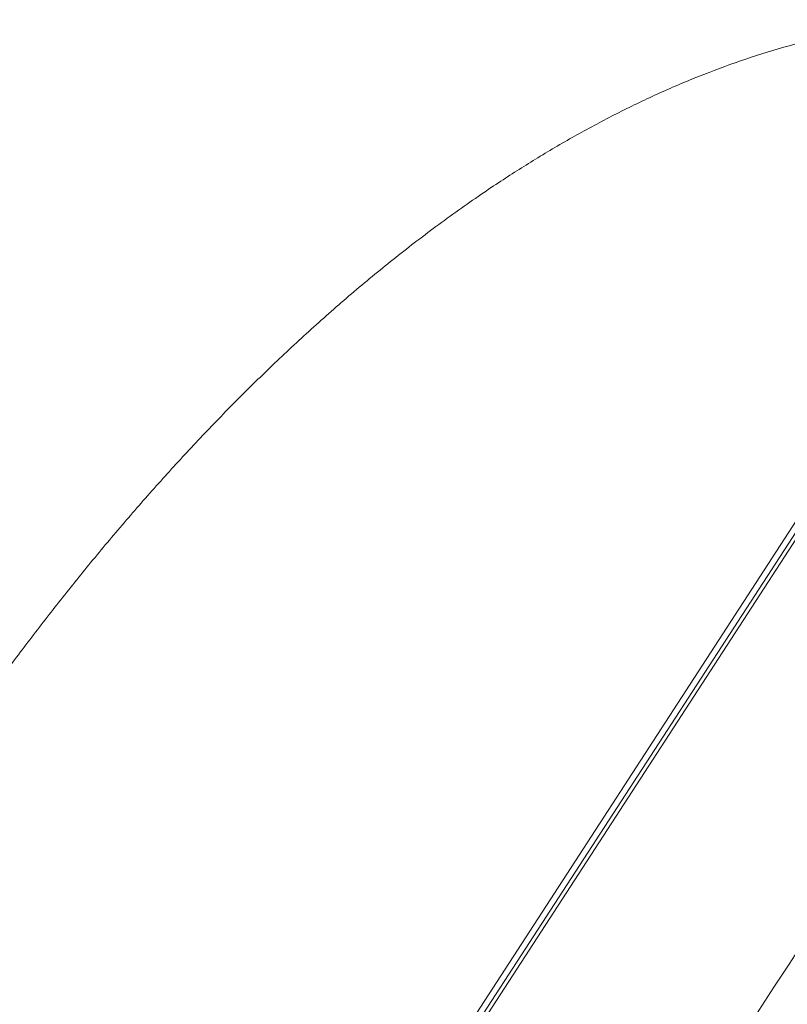
# Model space of a CAD drawing. Units: millimetres. Extents: x 0 to 420, y 0 to 594.
# Drawn here: x 233 to 272, y 313 to 363 of the extents above; entities that cross this region are included whole.
import ezdxf

# ---------------------------------------------------------------- set-up
doc = ezdxf.new("R2010")
doc.units = ezdxf.units.MM
doc.header["$LTSCALE"] = 50
doc.header["$PDMODE"] = 1
doc.header["$PDSIZE"] = -2
doc.layers.add('DIM', color=3, linetype='Continuous', lineweight=13)
doc.layers.add('MODEL', color=7, linetype='Continuous', lineweight=20)
doc.styles.add('ＭＳ ゴシック', font='msgothic.ttc', dxfattribs={"bigfont": 'ＭＳ ゴシック'})
doc.dimstyles.new('tfrom線あり', dxfattribs={"dimtxt": 5, "dimasz": 1, "dimexe": 0, "dimexo": 5, "dimgap": 5, "dimtad": 1, "dimdec": 0, "dimzin": 11, "dimdsep": 46, "dimtxsty": 'ＭＳ ゴシック', "dimblk": 'DOT', "dimcen": 0, "dimazin": 0, "dimtfac": 1, "dimtdec": 1, "dimtix": 1, "dimtofl": 0, "dimtmove": 0, "dimatfit": 0, "dimldrblk": 'DOT', "dimfxl": 1, "dimfrac": 2, "dimtolj": 1, "dimtzin": 11, "dimarcsym": 0})

# ---------------------------------------------------------------- blocks, each defined once
blk = doc.blocks.new('_DOT')
at = {"color": 0, "linetype": 'ByBlock', "lineweight": -2}
blk.add_line((-0.5, 0), (-1, 0), dxfattribs=at)
at = {"color": 0, "linetype": 'ByBlock', "lineweight": -2, "const_width": 0.5}
blk.add_lwpolyline([(-0.25, 0, 1), (0.25, 0, 1)], format="xyb", close=True, dxfattribs=at)
blk = doc.blocks.new('*D45')
at = {"layer": 'Defpoints', "color": 0, "transparency": 16777216}
for p in [(290.661, 361.125), (236.206, 277.272), (304.549, 232.89)]:
    blk.add_point(p, dxfattribs=at)
at = {"layer": 'DIM', "color": 0, "lineweight": -2, "transparency": 16777216}
for p, q in [((294.855, 358.402), (359.004, 316.743)), ((358.459, 315.904), (305.094, 233.728)), ((240.4, 274.549), (304.549, 232.89))]:
    blk.add_line(p, q, dxfattribs=at)
for p, rotation in [((359.004, 316.743), 57.00000000002224), ((304.549, 232.89), 237.0000000000222)]:
    blk.add_blockref('_DOT', p, dxfattribs=dict(at, rotation=rotation))
at = {"layer": 'DIM', "color": 0, "ltscale": 0.05, "transparency": 16777216, "insert": (325.147, 279.122), "char_height": 5, "attachment_point": 5, "rotation": 57, "style": 'ＭＳ ゴシック'}
blk.add_mtext('\\A1;φ100', dxfattribs=at)

msp = doc.modelspace()

# ---------------------------------------------------------------- linework, layer by layer
at = {"layer": 'MODEL'}
for p, q in [((288.77, 362.354), (234.314, 278.499)), ((288.753, 361.778), (234.834, 278.749)), ((234.87, 278.438), (289.053, 361.872))]:
    msp.add_line(p, q, dxfattribs=at)
msp.add_arc((-2345.295, 2012.169), 3119.68, 326.186922, 327.847766, dxfattribs=at)
msp.add_open_spline([(288.77, 362.354), (273.874, 366.141), (257.011, 359.108), (241.1, 343.696), (227.471, 325.864), (214.904, 303.543), (204.367, 278.45), (197.553, 252.687), (193.916, 234.051), (191.086, 209.431), (191.606, 184.502), (192.105, 174.032), (192.409, 169.376)], degree=7, knots=[0, 0, 0, 0, 0, 0, 0, 0, 0.431306, 0.466855, 0.575075, 0.718843, 0.862612, 1, 1, 1, 1, 1, 1, 1, 1], dxfattribs=at)

# ---------------------------------------------------------------- dimensions: what is measured, and where the dimension line sits
at = {"layer": 'DIM'}
dim = msp.add_linear_dim(base=(304.549, 232.89), p1=(290.661, 361.125), p2=(236.206, 277.272), angle=237, dimstyle='tfrom線あり', override={"dimpost": 'φ<>'}, dxfattribs=at)
dim.commit()
dim.dimension.update_dxf_attribs({"geometry": '*D45', "text_midpoint": (331.776, 274.816), "dimtype": 161})

doc.saveas('drawing.dxf')
